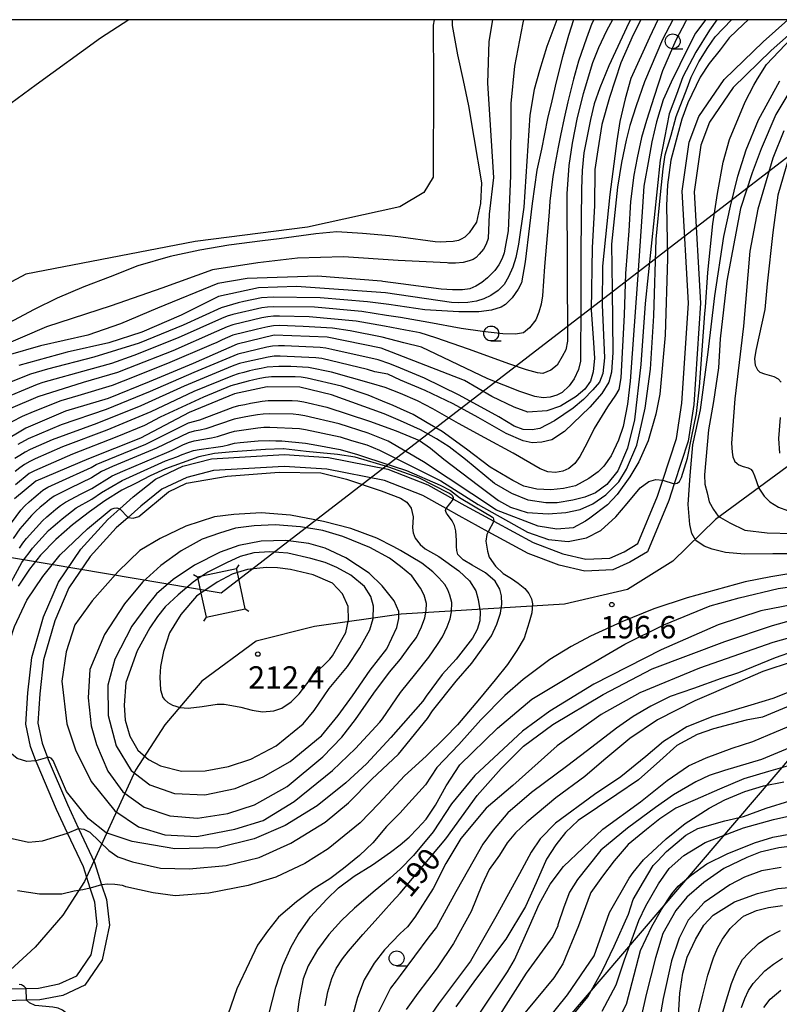
# Model space of a CAD drawing. Extents: x -16000 to -14000, y 91500 to 93000.
# Drawn here: x -15284 to -15156, y 92834 to 93000 of the extents above; entities that cross this region are included whole.
import ezdxf

# ---------------------------------------------------------------- set-up
doc = ezdxf.new("R2010")
doc.units = 0
for name, color, linetype in [('1104000', 7, 'Continuous'), ('2106000', 3, 'Continuous'), ('4235000', 7, 'Continuous'), ('4235990', 7, 'Continuous'), ('4265000', 1, 'Continuous'), ('6301000', 3, 'Continuous'), ('6331000', 2, 'Continuous'), ('7101000', 4, 'Continuous'), ('7101001', 8, 'Continuous'), ('7102000', 2, 'Continuous'), ('7102001', 8, 'Continuous'), ('7312000', 4, 'Continuous'), ('999', 7, 'Continuous')]:
    doc.layers.add(name, color=color, linetype=linetype)
doc.styles.add('Dm_Anotation', font='txt.shx', dxfattribs={"bigfont": 'PSCDM.shx'})

# ---------------------------------------------------------------- blocks, each defined once
blk = doc.blocks.new('633100')
at = {"layer": '6331000'}
blk.add_lwpolyline([(0, -0.5), (0.67, -0.5)], dxfattribs=at)
blk.add_circle((0, 0), 0.5, dxfattribs=at)
blk = doc.blocks.new('731200')
at = {"layer": '7312000'}
blk.add_circle((0, 0), 0.15, dxfattribs=at)

msp = doc.modelspace()

# ---------------------------------------------------------------- linework, layer by layer
at = {"layer": '1104000', "flags": 128}
msp.add_lwpolyline([(-15152.4, 92926.83), (-15167.18, 92916.01), (-15174.37, 92908.97), (-15181.99, 92904.19), (-15192.54, 92901.75), (-15220.02, 92900.06), (-15234.55, 92898), (-15244.35, 92895.53), (-15253.52, 92888.79), (-15259.72, 92881.48), (-15264.68, 92873.87), (-15273.2, 92855.12), (-15276.86, 92849.48), (-15281.51, 92844.12), (-15289.2, 92837.09), (-15307.11, 92829.62)], dxfattribs=at)
at = {"layer": '2106000', "flags": 128}
for points in [[(-15152, 93000), (-15157.81, 92994.81), (-15164.2, 92988.62), (-15168.21, 92982.78), (-15169.64, 92978.9), (-15170.75, 92971.09), (-15169.7, 92952.33), (-15170.83, 92935.3), (-15171.78, 92929.13), (-15174.11, 92921.99), (-15175.02, 92919.19), (-15178.63, 92910.55), (-15181.57, 92908.79), (-15184.45, 92907.5), (-15189.14, 92907.31), (-15193.44, 92908.32), (-15198.68, 92910.27), (-15205.37, 92913.92), (-15210.28, 92916.6), (-15212.47, 92917.82), (-15216.38, 92920.01), (-15222.83, 92922.54), (-15232.5, 92924.44), (-15239.65, 92924.92), (-15251.57, 92924.2), (-15256.03, 92923.06), (-15260.21, 92921.06), (-15263.74, 92918.25), (-15265.9, 92916.34), (-15267.9, 92914.57), (-15272.28, 92909.75), (-15275.83, 92904.48), (-15278.23, 92898.97), (-15280.13, 92892.39), (-15280.74, 92886.67), (-15281.09, 92881.75), (-15280.35, 92878.41), (-15279.46, 92875.98), (-15279.33, 92875.63), (-15276.08, 92868.05), (-15274.21, 92864.02), (-15271.55, 92858.31), (-15270.34, 92854.59), (-15269.53, 92852.09), (-15269.05, 92847.81), (-15270.24, 92841.99), (-15273.18, 92837.69), (-15276.85, 92835.99), (-15280.75, 92835.22), (-15282.99, 92835.17), (-15288.47, 92835.04)], [(-15173.73, 92929.59), (-15172.82, 92935.52), (-15171.71, 92952.34), (-15172.76, 92971.17), (-15171.59, 92979.39), (-15170, 92983.7), (-15165.73, 92989.92), (-15159.18, 92996.28), (-15155.01, 93000)], [(-15288.5, 92837.04), (-15283.02, 92837.17), (-15280.97, 92837.22), (-15277.47, 92837.91), (-15274.52, 92839.27), (-15272.12, 92842.78), (-15271.07, 92847.9), (-15271.5, 92851.67), (-15272.27, 92854.04), (-15273.42, 92857.58), (-15276.07, 92863.28), (-15277.91, 92867.24), (-15281.18, 92874.89), (-15281.38, 92875.42), (-15282.28, 92877.84), (-15283.11, 92881.6), (-15282.73, 92886.85), (-15282.09, 92892.78), (-15280.12, 92899.65), (-15277.59, 92905.45), (-15273.86, 92910.99), (-15269.31, 92915.99), (-15267.28, 92917.79), (-15265.03, 92919.78), (-15261.28, 92922.77), (-15256.72, 92924.94), (-15251.88, 92926.18), (-15239.64, 92926.93), (-15232.24, 92926.43), (-15222.27, 92924.47), (-15215.53, 92921.82), (-15211.2, 92919.41), (-15209.32, 92918.36), (-15204.42, 92915.69), (-15197.84, 92912.1), (-15192.86, 92910.24), (-15188.95, 92909.32), (-15184.91, 92909.48), (-15182.5, 92910.57), (-15180.22, 92911.93), (-15176.9, 92919.89), (-15176.01, 92922.61), (-15173.73, 92929.59)]]:
    msp.add_lwpolyline(points, dxfattribs=at)
at = {"layer": '4235000', "flags": 128}
msp.add_lwpolyline([(-15246.21, 92900.96), (-15247.52, 92907.05), (-15247.66, 92907.71), (-15253.49, 92906.46), (-15254.25, 92906.3), (-15254.18, 92905.99), (-15253.67, 92903.59), (-15252.79, 92899.54), (-15246.21, 92900.96)], close=True, dxfattribs=at)
at = {"layer": '4235990', "flags": 128}
for points in [[(-15247.66, 92907.71), (-15247.25, 92908.34)], [(-15254.25, 92906.3), (-15254.88, 92906.71)], [(-15246.21, 92900.96), (-15245.58, 92900.55)], [(-15252.79, 92899.54), (-15253.2, 92898.91)]]:
    msp.add_lwpolyline(points, dxfattribs=at)
at = {"layer": '4265000', "flags": 128}
for points in [[(-14983.8, 93000), (-15119.03, 92917.58), (-15405.8, 92582.13), (-15514.2, 92161.32), (-15571.26, 91946.36), (-15755.18, 91771.99), (-15974.59, 91565.15), (-16000, 91544.66)], [(-15639.51, 93000), (-15635.07, 92968.56), (-15250.23, 92903.63), (-15125.14, 93000)]]:
    msp.add_lwpolyline(points, dxfattribs=at)
at = {"layer": '6301000', "flags": 128}
msp.add_lwpolyline([(-15214.46, 93000), (-15214.64, 92999.09), (-15214.59, 92989.76), (-15214.62, 92973.53), (-15216.22, 92970.94), (-15220.22, 92968.53), (-15235.77, 92965.13), (-15254.64, 92962.7), (-15283.1, 92957.24), (-15295.65, 92950.54), (-15313.79, 92937.18), (-15314.03, 92937.1), (-15325.04, 92933.47), (-15325.42, 92933.48), (-15332.01, 92933.67), (-15334.98, 92933.75), (-15339.08, 92934.99), (-15357.54, 92940.58)], dxfattribs=at)
at = {"layer": '7101000', "flags": 128}
for points in [[(-15179.7, 93000), (-15181.02, 92997.44), (-15183.07, 92992.75), (-15185.01, 92986.93), (-15186.29, 92982.4), (-15186.97, 92978.14), (-15187.43, 92974.81), (-15187.51, 92968.7), (-15187.91, 92961.69), (-15188.1, 92951.15), (-15187.74, 92946.54), (-15187.53, 92943.1), (-15187.72, 92940.83), (-15188.19, 92939.26), (-15189.15, 92937.89), (-15190.57, 92936.66), (-15193.23, 92935.04), (-15195.54, 92934.27), (-15198.71, 92934.05), (-15201.04, 92934.87), (-15204.75, 92936.65), (-15209.38, 92939.35), (-15223.34, 92944.78), (-15232.44, 92946.65), (-15241.34, 92946.97), (-15247.58, 92945.47), (-15254.95, 92942.21), (-15262.35, 92939.15), (-15269.27, 92936.33), (-15276.41, 92934.18), (-15283.11, 92931.36), (-15287.14, 92928.95)], [(-15166.95, 93000), (-15168.21, 92998.26), (-15170.49, 92994.53), (-15172.64, 92990.42), (-15173.73, 92987.44), (-15174.97, 92984.18), (-15175.77, 92980.15), (-15176.5, 92976.4), (-15179.01, 92952.32), (-15179.74, 92942.06), (-15180.81, 92932.73), (-15181.94, 92928), (-15183.59, 92924.19), (-15185.43, 92921.85), (-15187.36, 92920.46), (-15189.13, 92919.74), (-15191.14, 92919.25), (-15193.79, 92918.79), (-15195.7, 92918.79), (-15198.67, 92919.22), (-15201.38, 92920.33), (-15204.34, 92922.02), (-15209.21, 92926.06), (-15211.95, 92928.22), (-15214.04, 92929.56), (-15216.75, 92931.04), (-15220.1, 92932.58), (-15222.88, 92933.76), (-15231.74, 92936.93), (-15237.04, 92938.22), (-15242.52, 92938.28), (-15248.02, 92937.1), (-15255.66, 92933.99), (-15263.84, 92929.65), (-15272.55, 92926.2), (-15281.43, 92922.4), (-15285.01, 92919.44)], [(-15193.86, 93000), (-15195.53, 92995.5), (-15196.77, 92991.44), (-15197.65, 92988.27), (-15198.37, 92983.95), (-15199.4, 92968.48), (-15200.31, 92962.28), (-15200.73, 92960.03), (-15201.22, 92958.4), (-15201.94, 92956.75), (-15202.71, 92955.51), (-15203.71, 92954.46), (-15204.95, 92953.63), (-15206.13, 92953.05), (-15207.32, 92952.66), (-15208.81, 92952.44), (-15210.33, 92952.39), (-15211.54, 92952.44), (-15222.63, 92954.09), (-15237.6, 92955.15), (-15244, 92954.91), (-15250.72, 92953.45), (-15257, 92950.32), (-15263.61, 92947.47), (-15269.11, 92945.7), (-15276.13, 92944.09), (-15284.26, 92941.89)], [(-15146.64, 93000), (-15147.15, 92999.22), (-15150.21, 92994.49), (-15154.66, 92988), (-15157.04, 92984.05), (-15159.49, 92978.28), (-15161.03, 92974.25), (-15162.95, 92968.24), (-15165.3, 92956.11), (-15166.42, 92946.36), (-15166.68, 92941.48), (-15167.52, 92935.8), (-15168.34, 92931.04), (-15169, 92923.48), (-15168.95, 92921.92), (-15168.6, 92920.47), (-15168.22, 92918.96), (-15167.52, 92917.64), (-15166.72, 92916.53), (-15164.79, 92915.43), (-15162.24, 92914.19), (-15158.5, 92913.72), (-15149.86, 92913.54), (-15149.39, 92913.5)], [(-15211.2, 92919.41), (-15211.23, 92919.63), (-15211.33, 92919.88), (-15211.51, 92920.09), (-15211.97, 92920.4), (-15217.06, 92922.97), (-15222.08, 92924.8), (-15227.74, 92926.45), (-15230.72, 92926.89), (-15235.97, 92927.41), (-15239.77, 92927.89), (-15239.81, 92927.89), (-15242.8, 92927.77), (-15248.3, 92927.37), (-15251.36, 92927.09), (-15254.01, 92926.53), (-15259.61, 92924.52), (-15262.18, 92923.35), (-15264.55, 92922.11), (-15266.97, 92920.9), (-15269.82, 92919.14), (-15272.4, 92917.27), (-15275.26, 92915.06), (-15278.04, 92912.64), (-15280.63, 92909.98), (-15282.49, 92907.64), (-15284.36, 92904.75)], [(-15274.21, 92864.02), (-15273.31, 92863.95), (-15272.35, 92863.42), (-15269.14, 92860.32), (-15267.62, 92859.28), (-15265.18, 92858.46), (-15260.46, 92857.37), (-15255.62, 92857.27), (-15249.4, 92857.84), (-15243.87, 92859.16), (-15238.54, 92861.55), (-15232.75, 92865.13), (-15228.88, 92868.36), (-15224.94, 92872.36), (-15220.48, 92876.52), (-15215.59, 92882.53), (-15214.72, 92883.8), (-15210.78, 92888.79), (-15208.12, 92891.81), (-15204.85, 92896.45), (-15203.9, 92898.39), (-15203.31, 92900.22), (-15203.08, 92901.73), (-15203.13, 92903.15), (-15203.44, 92904.3), (-15204.22, 92905.62), (-15205.81, 92907.04), (-15208.08, 92908.29), (-15209.59, 92909.21), (-15210.47, 92910.12), (-15210.67, 92910.75), (-15210.71, 92911.43), (-15210.69, 92912.48), (-15210.8, 92914.07), (-15211.03, 92915), (-15211.46, 92915.74), (-15212.21, 92916.81), (-15212.39, 92917.07), (-15212.51, 92917.31), (-15212.55, 92917.49), (-15212.52, 92917.66), (-15212.47, 92917.82)], [(-15244.78, 92910.38), (-15247.06, 92909.74), (-15249.36, 92908.68), (-15252.5, 92907.15), (-15253.49, 92906.46), (-15253.51, 92906.45)], [(-15236.47, 92881.61), (-15234.6, 92883.89), (-15232.13, 92887.6), (-15229.03, 92891.28), (-15226.96, 92894.43), (-15225.28, 92897.45), (-15224.69, 92899.35), (-15224.65, 92901.4), (-15225.1, 92903.02), (-15226.14, 92904.74), (-15228.45, 92906.65), (-15230.8, 92907.93), (-15232.79, 92908.73), (-15235.21, 92909.43), (-15239.05, 92910.35), (-15242.07, 92910.53), (-15244.78, 92910.38)], [(-15254.18, 92905.99), (-15254.94, 92905.47), (-15257.46, 92903.34), (-15259.68, 92901.28), (-15260.96, 92899.69), (-15262.27, 92897.79), (-15264.38, 92893.92), (-15266.3, 92888.6), (-15266.55, 92884.75), (-15266.4, 92882.25), (-15265.58, 92879.57), (-15264.28, 92877.21), (-15262.46, 92875.62), (-15260.43, 92874.6), (-15256.94, 92873.7), (-15252.93, 92873.73), (-15249.03, 92874.47), (-15245.26, 92875.67), (-15240.99, 92877.95), (-15236.47, 92881.61)], [(-15232.78, 92834.23), (-15232.32, 92836.61), (-15231.65, 92838.84), (-15230.93, 92840.53), (-15229.86, 92842.11), (-15228.83, 92843.44), (-15226.46, 92846.24), (-15224.36, 92848.54), (-15221.55, 92851.66), (-15220.16, 92853.15), (-15212.52, 92862.29), (-15207.22, 92869.61), (-15203.19, 92874.14), (-15199.46, 92877.9), (-15194.52, 92881.5), (-15186.07, 92886.57), (-15177.83, 92890.86), (-15165.62, 92895.48), (-15157.61, 92898.16), (-15154.18, 92899.14)], [(-15150.82, 92886.27), (-15159.27, 92882.77), (-15162.02, 92882.24), (-15167.52, 92880.82), (-15170.27, 92879.84), (-15173.68, 92877.98), (-15176.52, 92875.41), (-15180.12, 92872.21), (-15183.76, 92869.77), (-15190.24, 92865.37), (-15192.36, 92863.38), (-15194, 92861.3), (-15195.56, 92858.86), (-15197.34, 92854.91), (-15199.11, 92850.92), (-15202.39, 92845.42), (-15207.5, 92838.66), (-15210.83, 92834.09)], [(-15192.58, 92830.98), (-15188.66, 92835.74), (-15186.17, 92840.19), (-15184.19, 92844.24), (-15181.81, 92849.62), (-15181, 92852.08), (-15179.27, 92855.09), (-15177.63, 92857.83), (-15176.95, 92858.55), (-15175.39, 92860.2), (-15172.19, 92862.94), (-15170.12, 92864.04), (-15165.61, 92865.34), (-15162.47, 92866.04), (-15158.68, 92867.44), (-15154.68, 92868.69)], [(-15285.87, 92862.47), (-15282.61, 92861.73), (-15280.29, 92861.99), (-15276.07, 92863.28)], [(-15173.41, 92832.53), (-15173.18, 92836.36), (-15172.66, 92839.75), (-15171.94, 92842.43), (-15170.54, 92845.38), (-15169.15, 92847.81), (-15167.55, 92849.47), (-15164.01, 92851.69), (-15160.13, 92853.09), (-15156.69, 92853.95), (-15153.55, 92854.21)]]:
    msp.add_lwpolyline(points, dxfattribs=at)
at = {"layer": '7101001', "flags": 128}
for points in [[(-15212.47, 92917.82), (-15211.2, 92919.41)], [(-15253.51, 92906.45), (-15254.18, 92905.99)], [(-15276.07, 92863.28), (-15274.21, 92864.02)]]:
    msp.add_lwpolyline(points, dxfattribs=at)
at = {"layer": '7102000', "flags": 128}
for points in [[(-15265.79, 93000), (-15270.54, 92996.9), (-15281.33, 92989.07), (-15288.84, 92983.54), (-15293.43, 92979.99), (-15300.76, 92974.73), (-15308.5, 92969.19), (-15314.32, 92965.21), (-15320.05, 92961.58), (-15325.67, 92959.5), (-15330.39, 92959.02), (-15335.48, 92959.07), (-15338.04, 92959.06), (-15348.33, 92960.06), (-15354.11, 92960.7)], [(-15204.67, 93000), (-15205.29, 92996.33), (-15205.51, 92989.33), (-15204.51, 92973.49), (-15205.21, 92967.33), (-15205.41, 92963.24), (-15205.72, 92962.24), (-15206.18, 92961.41), (-15206.88, 92960.57), (-15207.41, 92960.02), (-15207.89, 92959.7), (-15208.59, 92959.45), (-15209.6, 92959.19), (-15210.85, 92959.08), (-15212.03, 92959.1), (-15212.28, 92959.13), (-15220.51, 92959.51), (-15229.72, 92960.11), (-15237.42, 92959.94), (-15244.12, 92959.12), (-15251.71, 92957.94), (-15260.24, 92954.89), (-15268.74, 92951.9), (-15279.63, 92948.35), (-15291.35, 92943.32)], [(-15187.64, 93000), (-15187.94, 92999.35), (-15188.85, 92996.92), (-15190.22, 92993.02), (-15191.03, 92990), (-15192, 92986.2), (-15192.62, 92983.47), (-15193.23, 92980.54), (-15193.63, 92978.59), (-15194.12, 92975.88), (-15194.49, 92973.66), (-15195.01, 92969.49), (-15195.14, 92967.62), (-15195.9, 92958.49), (-15196.24, 92953.59), (-15196.47, 92952.19), (-15196.89, 92950.83), (-15197.38, 92949.57), (-15198.43, 92948.2), (-15199.46, 92947.38), (-15200.81, 92947.12), (-15202.92, 92947.2), (-15206.36, 92947.59), (-15209.94, 92948.09), (-15215.38, 92949.08), (-15220.09, 92949.96), (-15222.45, 92950.3), (-15226.61, 92950.96), (-15234.58, 92951.66), (-15241.45, 92951.76), (-15242.45, 92951.68), (-15243.44, 92951.55), (-15248.31, 92950.44), (-15249.27, 92950.14), (-15250.2, 92949.79), (-15257.5, 92946.51), (-15264.93, 92943.55), (-15268.69, 92942.21), (-15272.55, 92941.16), (-15280.25, 92938.99), (-15281.2, 92938.69), (-15287.66, 92935.99)], [(-15191.04, 93000), (-15191.88, 92997.35), (-15192.88, 92993.74), (-15193.96, 92989.53), (-15194.69, 92986.37), (-15195.4, 92983.41), (-15196.42, 92978.26), (-15197.21, 92974.71), (-15197.98, 92969.09), (-15198.46, 92965.35), (-15199.18, 92959.31), (-15199.77, 92955.78), (-15200.33, 92954.69), (-15201.34, 92953.26), (-15202.47, 92952.11), (-15203.22, 92951.7), (-15204.8, 92951.16), (-15206.94, 92950.88), (-15210.31, 92950.88), (-15216.04, 92951.21), (-15222.07, 92952.13), (-15225.67, 92952.6), (-15233.64, 92953.23), (-15241.5, 92953.38), (-15243.49, 92953.24), (-15246.43, 92952.65), (-15247.4, 92952.41), (-15248.37, 92952.15), (-15249.32, 92951.86), (-15250.27, 92951.54), (-15256.65, 92948.67), (-15264.04, 92945.6), (-15271.68, 92943.25), (-15279.42, 92941.23), (-15282.3, 92940.4), (-15286.96, 92938.58)], [(-15199.43, 93000), (-15199.56, 92999.49), (-15200.95, 92992.21), (-15201.58, 92985.9), (-15201.63, 92973.74), (-15202.05, 92964.5), (-15202.5, 92961.79), (-15202.72, 92960.83), (-15203.05, 92959.86), (-15203.57, 92958.82), (-15204.28, 92957.86), (-15205.47, 92956.62), (-15206.47, 92955.82), (-15207.46, 92955.18), (-15208.48, 92954.78), (-15209.69, 92954.58), (-15211.38, 92954.61), (-15213.28, 92954.68), (-15220.08, 92955.59), (-15223.1, 92956), (-15223.29, 92956.04), (-15234.04, 92956.91), (-15245.9, 92956.49), (-15250.83, 92955.64), (-15260.93, 92951.53), (-15267.16, 92948.9), (-15272.64, 92946.98), (-15280.63, 92945.18), (-15286.04, 92943.61)], [(-15211.42, 93000), (-15211.42, 92999.04), (-15210.55, 92994.11), (-15209.59, 92989.76), (-15208.67, 92985.54), (-15207.77, 92980.19), (-15206.5, 92972.57), (-15206.67, 92969.1), (-15207.32, 92965.96), (-15208.58, 92964.15), (-15209.32, 92963.47), (-15209.93, 92963.08), (-15210.39, 92962.86), (-15211.26, 92962.74), (-15212.43, 92962.64), (-15213.45, 92962.6), (-15214.28, 92962.64), (-15220.08, 92963.47), (-15221.94, 92963.66), (-15226.5, 92964.05), (-15230.8, 92964.32), (-15234.37, 92963.98), (-15240.49, 92963.17), (-15243.33, 92962.84), (-15248.95, 92962.09), (-15253.86, 92961.27), (-15258.83, 92960.2), (-15264.25, 92958.6), (-15268.89, 92956.8), (-15273.32, 92955.07), (-15277.82, 92953.21), (-15281.71, 92951.31), (-15286.01, 92948.99)], [(-15184.51, 93000), (-15185.52, 92998.11), (-15186.82, 92995.25), (-15187.83, 92992.73), (-15189.4, 92987.53), (-15190.43, 92983.54), (-15191.25, 92979.27), (-15191.81, 92975.51), (-15192.15, 92970.75), (-15192.03, 92945.95), (-15192.34, 92944.51), (-15192.95, 92943.37), (-15193.8, 92941.92), (-15194.88, 92941.07), (-15196.17, 92940.55), (-15197.08, 92940.66), (-15198.96, 92941.17), (-15201.72, 92942.1), (-15208.71, 92944.6), (-15214.2, 92946.51), (-15216.8, 92947.35), (-15219.29, 92947.82), (-15222.82, 92948.48), (-15227.59, 92949.33), (-15235.44, 92950.06), (-15240.44, 92950.19), (-15241.44, 92950.14), (-15242.43, 92950.03), (-15243.42, 92949.86), (-15248.28, 92948.72), (-15249.23, 92948.39), (-15250.15, 92948), (-15251.05, 92947.58), (-15258.37, 92944.34), (-15265.82, 92941.44), (-15267.69, 92940.72), (-15273.43, 92939), (-15281.06, 92936.61), (-15285.66, 92934.66)], [(-15181.48, 93000), (-15181.74, 92999.48), (-15185.11, 92992.24), (-15186.6, 92988.56), (-15187.57, 92985.86), (-15188.19, 92983.21), (-15189.29, 92977.62), (-15189.59, 92974.65), (-15189.68, 92971.55), (-15189.83, 92961.11), (-15189.83, 92952.45), (-15189.88, 92942.61), (-15190.22, 92941.18), (-15190.93, 92939.62), (-15191.76, 92938.47), (-15192.92, 92937.31), (-15193.82, 92936.86), (-15194.98, 92936.53), (-15196.15, 92936.41), (-15197.53, 92936.65), (-15200.08, 92937.51), (-15205.44, 92939.62), (-15216.61, 92944.96), (-15219.54, 92945.69), (-15223.2, 92946.65), (-15228.6, 92947.7), (-15231.57, 92948.16), (-15236.45, 92948.45), (-15240.45, 92948.57), (-15241.45, 92948.52), (-15242.44, 92948.37), (-15243.42, 92948.17), (-15244.39, 92947.95), (-15248.27, 92946.98), (-15249.19, 92946.59), (-15250.1, 92946.17), (-15251.01, 92945.76), (-15251.93, 92945.36), (-15259.28, 92942.19), (-15266.71, 92939.24), (-15268.57, 92938.52), (-15274.32, 92936.78), (-15277.19, 92935.92), (-15281.84, 92934.1), (-15283.69, 92933.32), (-15285.46, 92932.4)], [(-15161.68, 93000), (-15162.48, 92999.26), (-15164.86, 92996.94), (-15166.41, 92994.91), (-15168.23, 92992.65), (-15169.74, 92990.33), (-15171.8, 92986.03), (-15172.81, 92983.29), (-15173.56, 92980.58), (-15174.69, 92976.37), (-15175.26, 92972.24), (-15175.41, 92968.78), (-15175.23, 92959.84), (-15175.65, 92946.96), (-15176.52, 92937.06), (-15177.18, 92933.69), (-15178.5, 92929.18), (-15180.06, 92925.7), (-15181.58, 92923.15), (-15183.72, 92920.21), (-15185.34, 92918.45), (-15188.28, 92916.2), (-15189.04, 92915.72), (-15191.09, 92914.6), (-15193.83, 92914.37), (-15196.96, 92914.87), (-15203.97, 92917.53), (-15216.26, 92925.7), (-15222.18, 92929.13), (-15225.55, 92930.52), (-15230.4, 92932.08), (-15236.19, 92933.42), (-15237.18, 92933.59), (-15238.17, 92933.68), (-15242.17, 92933.76), (-15243.17, 92933.71), (-15244.16, 92933.58), (-15245.15, 92933.41), (-15246.13, 92933.22), (-15248.09, 92932.85), (-15252.82, 92931.22), (-15253.8, 92931.02), (-15254.78, 92930.86), (-15255.73, 92930.55), (-15261.15, 92927.97), (-15268.52, 92924.88), (-15270.34, 92924.05), (-15272.03, 92922.98), (-15275.64, 92921.26), (-15278.32, 92919.92), (-15279.12, 92919.32), (-15279.88, 92918.67), (-15280.65, 92918.03), (-15281.4, 92917.37), (-15282.13, 92916.68), (-15284.07, 92914.39), (-15285.23, 92912.77)], [(-15174.34, 93000), (-15176.06, 92996.65), (-15179.12, 92989.55), (-15180.53, 92985.51), (-15181.56, 92982.23), (-15182.17, 92979.77), (-15182.96, 92975.98), (-15183.63, 92971.83), (-15184.63, 92962.24), (-15184.57, 92954.63), (-15184.43, 92944.06), (-15184.66, 92940.73), (-15185.13, 92939.08), (-15186.26, 92937.19), (-15188.3, 92934.89), (-15192.58, 92930.75), (-15194.68, 92929.36), (-15196.36, 92929.01), (-15197.99, 92928.86), (-15199.5, 92929.18), (-15202.38, 92930.43), (-15207.04, 92933.14), (-15211.24, 92935.41), (-15215.98, 92937.65), (-15220.1, 92939.43), (-15222.23, 92940.4), (-15224.43, 92940.83), (-15225.65, 92941.22), (-15233.36, 92943.03), (-15234.35, 92943.17), (-15240.34, 92943.46), (-15241.34, 92943.42), (-15242.33, 92943.29), (-15246.24, 92942.44), (-15247.2, 92942.18), (-15248.15, 92941.86), (-15249.08, 92941.5), (-15256.46, 92938.41), (-15263.73, 92935.07), (-15271.17, 92932.14), (-15278.68, 92929.38), (-15282.33, 92927.75), (-15283.21, 92927.28), (-15284.07, 92926.77), (-15284.91, 92926.22)], [(-15172.06, 93000), (-15172.23, 92999.64), (-15173.83, 92996.57), (-15176.09, 92991.39), (-15177.46, 92987.08), (-15178.75, 92983.07), (-15179.61, 92980.2), (-15180.37, 92976.76), (-15180.9, 92973.86), (-15181.44, 92969.45), (-15181.73, 92964.5), (-15182.3, 92957.31), (-15182.52, 92950.4), (-15183.1, 92939.77), (-15183.45, 92937.83), (-15183.99, 92936.86), (-15185.35, 92934.93), (-15187.55, 92931.29), (-15188.73, 92928.86), (-15189.99, 92926.6), (-15190.81, 92925.38), (-15191.85, 92924.56), (-15192.82, 92924.09), (-15194.04, 92923.91), (-15195.36, 92923.98), (-15196.62, 92924.52), (-15201.19, 92927.14), (-15205.95, 92929.69), (-15210.36, 92932.12), (-15214.69, 92934.57), (-15217.25, 92935.92), (-15220.1, 92937.17), (-15222.67, 92938.16), (-15225, 92938.86), (-15231.7, 92940.77), (-15235.56, 92941.52), (-15236.56, 92941.61), (-15237.55, 92941.67), (-15238.55, 92941.7), (-15239.55, 92941.72), (-15240.55, 92941.72), (-15242.55, 92941.57), (-15243.53, 92941.39), (-15244.51, 92941.18), (-15245.48, 92940.96), (-15246.45, 92940.72), (-15247.42, 92940.46), (-15248.37, 92940.14), (-15254.85, 92937.49), (-15262.08, 92934.1), (-15269.45, 92930.98), (-15276.94, 92928.19), (-15281.52, 92926.18), (-15282.42, 92925.74), (-15283.29, 92925.24), (-15284.1, 92924.66), (-15284.88, 92924.03)], [(-15168.87, 93000), (-15169.3, 92999.38), (-15170.52, 92997.72), (-15171.72, 92995.45), (-15174.62, 92989.52), (-15175.96, 92986.51), (-15177.11, 92982.82), (-15177.9, 92979.45), (-15178.39, 92976.59), (-15179.21, 92971.99), (-15179.46, 92968.54), (-15180.19, 92957.86), (-15181.51, 92939.21), (-15181.96, 92935.36), (-15182.71, 92931.64), (-15183.47, 92929.31), (-15184.72, 92926.71), (-15185.94, 92924.96), (-15186.92, 92923.98), (-15188.44, 92922.85), (-15190.68, 92921.62), (-15192.71, 92921.18), (-15194.85, 92920.96), (-15197.19, 92921.06), (-15199.39, 92921.58), (-15201.22, 92922.52), (-15205.06, 92924.76), (-15209.01, 92927.81), (-15213.11, 92930.77), (-15215.62, 92932.26), (-15218, 92933.61), (-15220.1, 92934.6), (-15221.35, 92935.12), (-15223.12, 92935.86), (-15225.56, 92936.89), (-15230.03, 92938.41), (-15235.81, 92939.76), (-15236.8, 92939.9), (-15237.8, 92939.96), (-15241.8, 92939.96), (-15242.79, 92939.86), (-15243.78, 92939.67), (-15244.75, 92939.46), (-15245.73, 92939.24), (-15248.62, 92938.44), (-15253.25, 92936.56), (-15260.49, 92933.17), (-15263.16, 92931.8), (-15267.77, 92929.86), (-15275.23, 92926.99), (-15281.64, 92924.19), (-15282.51, 92923.69), (-15284.84, 92921.8)], [(-15176.89, 93000), (-15178.26, 92996.99), (-15181.38, 92990.13), (-15182.36, 92986.68), (-15183.28, 92982.86), (-15183.75, 92979.65), (-15184.93, 92970.6), (-15186.15, 92958.55), (-15186.25, 92952.05), (-15185.81, 92943.14), (-15186.09, 92940.55), (-15186.69, 92939.07), (-15187.79, 92937.77), (-15189.37, 92936.18), (-15191.12, 92934.71), (-15194.25, 92932.55), (-15196.69, 92931.3), (-15198.01, 92931.05), (-15199.51, 92931.12), (-15201.03, 92931.69), (-15203.6, 92933.24), (-15210.28, 92936.86), (-15216.08, 92939.74), (-15220.09, 92941.45), (-15221.89, 92942.15), (-15223.86, 92942.8), (-15231.66, 92944.58), (-15232.64, 92944.78), (-15233.63, 92944.91), (-15239.62, 92945.18), (-15240.62, 92945.2), (-15241.62, 92945.13), (-15242.6, 92944.95), (-15247.46, 92943.78), (-15254.83, 92940.67), (-15262.19, 92937.52), (-15269.58, 92934.47), (-15277.16, 92931.9), (-15282.67, 92929.55), (-15284.42, 92928.57)], [(-15248.23, 92934.89), (-15247.26, 92935.14), (-15246.28, 92935.33), (-15245.3, 92935.53), (-15244.32, 92935.72), (-15243.34, 92935.9), (-15242.34, 92936.01), (-15240.34, 92936), (-15239.34, 92935.98), (-15238.34, 92935.97), (-15237.35, 92935.92), (-15236.36, 92935.75), (-15232.52, 92934.87), (-15225.32, 92932.54), (-15220.85, 92930.88), (-15216.94, 92929.26), (-15215.09, 92927.95), (-15212.84, 92926.13), (-15207.03, 92921.68), (-15203.65, 92919.19), (-15201.63, 92918.08), (-15198.82, 92917.17), (-15195.31, 92916.92), (-15192.33, 92917.14), (-15189.91, 92917.66), (-15187.79, 92918.6), (-15185.62, 92920.12), (-15183.43, 92922.34), (-15182.12, 92924.44), (-15180.41, 92928.5), (-15179.01, 92934.69), (-15178.08, 92941.28), (-15177.52, 92950.22), (-15177.14, 92963.08), (-15176.44, 92970.6), (-15175.95, 92974.92), (-15175.62, 92977.31), (-15174.62, 92980.57), (-15173.79, 92983.73), (-15171.95, 92988.47), (-15171.28, 92990.32), (-15169.97, 92992.93), (-15168.44, 92995.34), (-15167.23, 92997.12), (-15164.51, 93000)], [(-15174.11, 92921.99), (-15173.61, 92922.11), (-15173.22, 92922.36), (-15172.88, 92923.02), (-15171.9, 92926.3), (-15171.2, 92929.72), (-15170.38, 92933.81), (-15169.88, 92938.26), (-15168.99, 92950.63), (-15168.88, 92951.68), (-15168.47, 92957.49), (-15167.65, 92965.68), (-15166.83, 92970.78), (-15165.89, 92976.04), (-15164.85, 92979.87), (-15162.19, 92986.18), (-15160.72, 92989), (-15160.12, 92990.07), (-15158.63, 92992.46), (-15154.4, 92996.89), (-15151, 93000)], [(-15147.84, 92910.24), (-15157.52, 92910.24), (-15162.31, 92910.14), (-15165.51, 92910.45), (-15167.75, 92910.99), (-15169.11, 92911.5), (-15170.5, 92912.45), (-15171.18, 92913.64), (-15171.49, 92915.17), (-15171.76, 92918.53), (-15171.45, 92923.37), (-15171.01, 92928.56), (-15169.69, 92934.42), (-15168.42, 92944.12), (-15167.31, 92953.6), (-15165.76, 92963.54), (-15164.65, 92968.66), (-15163.44, 92973.69), (-15162.03, 92978.14), (-15159.95, 92983.17), (-15156.36, 92989.72)], [(-15155.7, 92981.29), (-15157.54, 92976.7), (-15160.09, 92968.15), (-15161.4, 92961.11), (-15162.49, 92948.48), (-15163.94, 92936.29), (-15164.5, 92928.8), (-15164.4, 92927.33), (-15164.28, 92926.52), (-15164.01, 92925.85), (-15163.97, 92925.79), (-15163.54, 92925.37), (-15163.25, 92925.17), (-15162.53, 92924.92), (-15161.68, 92924.67), (-15161.22, 92924.42), (-15161.17, 92924.39), (-15160.91, 92923.98), (-15160.61, 92923.33), (-15159.91, 92921.23), (-15159.01, 92919.92), (-15158.03, 92918.94), (-15156.61, 92918.06), (-15155.07, 92917.48)], [(-15154.93, 92976.65), (-15156.72, 92970.49), (-15157.55, 92964.2), (-15158.49, 92955.6), (-15158.91, 92951.26), (-15160.41, 92944.42), (-15160.6, 92943.01), (-15160.52, 92941.94), (-15160.11, 92941.16), (-15159.71, 92940.77), (-15158.93, 92940.47), (-15157.39, 92940.02), (-15156.67, 92939.63), (-15156.16, 92939.06)], [(-15286.88, 92913.51), (-15283.93, 92917.54), (-15283.25, 92918.27), (-15282.52, 92918.95), (-15281.76, 92919.61), (-15281, 92920.25), (-15280.23, 92920.89), (-15279.38, 92921.41), (-15277.56, 92922.24), (-15272.1, 92924.72), (-15271.24, 92925.23), (-15270.32, 92925.62), (-15262.92, 92928.65), (-15255.76, 92932.21), (-15253.84, 92932.76), (-15248.23, 92934.89)], [(-15156.33, 92933.14), (-15156.57, 92929.62), (-15156.43, 92927.12)], [(-15284.16, 92911.18), (-15283.59, 92912), (-15282.99, 92912.8), (-15280.31, 92915.77), (-15279.56, 92916.42), (-15278.8, 92917.07), (-15278.03, 92917.72), (-15277.26, 92918.35), (-15276.44, 92918.92), (-15273.77, 92920.3), (-15272, 92921.22), (-15268.59, 92923.31), (-15266.77, 92924.12), (-15259.41, 92927.26), (-15258.5, 92927.66), (-15257.59, 92928.09), (-15256.69, 92928.52), (-15255.77, 92928.9), (-15254.81, 92929.2), (-15251.86, 92929.69), (-15250.88, 92929.92), (-15248.98, 92930.55), (-15248.02, 92930.81), (-15244.07, 92931.42), (-15243.07, 92931.49), (-15242.07, 92931.5), (-15237.08, 92931.27), (-15236.09, 92931.12), (-15230.28, 92929.88), (-15228.37, 92929.29), (-15225.78, 92928.51), (-15223.63, 92927.66), (-15213.35, 92922.46), (-15207.04, 92918.49), (-15198.8, 92913.86), (-15195.27, 92912.64), (-15191.95, 92912.28), (-15188.87, 92912.91), (-15186.45, 92914.14), (-15183.92, 92916.41), (-15182.02, 92918.67), (-15179.83, 92921.32), (-15178.37, 92922.37), (-15177.21, 92922.71), (-15176.01, 92922.61)], [(-15286.61, 92903.51), (-15283.73, 92908.77), (-15283.16, 92909.59), (-15282.55, 92910.38), (-15281.95, 92911.18), (-15279.25, 92914.13), (-15278.5, 92914.79), (-15277.74, 92915.44), (-15276.98, 92916.09), (-15276.2, 92916.72), (-15275.42, 92917.34), (-15274.6, 92917.92), (-15272, 92919.41), (-15270.34, 92920.53), (-15266.89, 92922.54), (-15265.07, 92923.36), (-15259.6, 92925.83), (-15257.72, 92926.52), (-15256.8, 92926.9), (-15255.87, 92927.27), (-15254.91, 92927.56), (-15253.93, 92927.76), (-15249.97, 92928.32), (-15249, 92928.56), (-15248.03, 92928.79), (-15247.04, 92928.93), (-15244.06, 92929.23), (-15242.06, 92929.25), (-15241.06, 92929.23), (-15240.06, 92929.21), (-15236.08, 92928.84), (-15234.16, 92928.5), (-15230.24, 92927.73), (-15227.36, 92926.89), (-15226.01, 92926.49), (-15223.45, 92925.6), (-15219.11, 92924.24), (-15213.45, 92921.73), (-15211.73, 92920.88), (-15210.18, 92919.68), (-15205.78, 92917.05), (-15205.1, 92916.68), (-15204.67, 92916.39), (-15204.57, 92916.24), (-15204.47, 92916.02), (-15204.42, 92915.68)], [(-15265.9, 92916.34), (-15265.07, 92916.19), (-15264.08, 92916.49), (-15259.12, 92920.61), (-15256.09, 92922.08), (-15249.27, 92923.27), (-15240.52, 92923.92), (-15233.5, 92923.85), (-15229.21, 92922.74), (-15223.35, 92920.78), (-15220.11, 92919.56), (-15219.05, 92918.92), (-15218.35, 92917.87), (-15218, 92916.43), (-15218.11, 92914.58), (-15217.97, 92913.73), (-15217.67, 92912.84), (-15216.79, 92911.76), (-15215.96, 92911.07), (-15213.65, 92909.76), (-15210.29, 92907.33), (-15208.51, 92905.69), (-15207.46, 92903.97), (-15207.06, 92902.53), (-15206.75, 92900.46), (-15206.81, 92898.93), (-15207.26, 92897.49), (-15208.04, 92896.02), (-15210.78, 92892.48), (-15213.14, 92889.95), (-15215.78, 92886.3), (-15216.39, 92885.47), (-15221.73, 92879.36), (-15225.84, 92874.92), (-15229.28, 92871.71), (-15234.12, 92867.83), (-15239.49, 92864.52), (-15244.69, 92862.28), (-15250.82, 92860.8), (-15258.04, 92860.64), (-15265.22, 92861.84), (-15269.6, 92863.33), (-15272.54, 92865.66), (-15276.25, 92870.27), (-15278.5, 92875.49), (-15278.85, 92875.84), (-15279.11, 92875.95), (-15279.46, 92875.98)], [(-15281.38, 92875.42), (-15282.9, 92875.28), (-15284.56, 92875.81), (-15286.72, 92877.62), (-15287.69, 92880.9), (-15287.93, 92884.24), (-15286.67, 92892.82), (-15286.58, 92893.16), (-15285, 92897.98), (-15282.94, 92902.44), (-15280.25, 92906.4), (-15277.34, 92910.03), (-15272.72, 92914.39), (-15268.75, 92917.71), (-15268.22, 92917.9), (-15267.79, 92917.94), (-15267.28, 92917.79)], [(-15223.57, 92881.9), (-15223.12, 92882.48), (-15220.13, 92886.89), (-15217.56, 92890.07), (-15215.38, 92892.85), (-15213.9, 92894.96), (-15213.07, 92896.24), (-15212.27, 92897.92), (-15211.77, 92899.26), (-15211.53, 92900.44), (-15211.48, 92902.06), (-15211.81, 92903.24), (-15212.15, 92904.17), (-15212.67, 92905.05), (-15213.67, 92906.2), (-15214.66, 92907.16), (-15216.52, 92908.64), (-15220.12, 92910.77), (-15221.25, 92911.38), (-15224.12, 92912.87), (-15228.48, 92914.49), (-15233.08, 92915.66), (-15238.62, 92916.69), (-15243.53, 92917.11), (-15248.1, 92916.81), (-15251.36, 92916.41), (-15256.2, 92914.84), (-15260.52, 92912.77), (-15263.94, 92910.75), (-15267.58, 92907.22), (-15271.95, 92902.3), (-15274.83, 92898.27), (-15276.33, 92893.73), (-15277.01, 92888.82), (-15276.17, 92881.61), (-15274.76, 92877.26), (-15272.09, 92871.94), (-15268.13, 92867.02), (-15264.17, 92864.32), (-15259.72, 92862.98), (-15254.32, 92862.69), (-15247.95, 92863.95), (-15243.22, 92865.4), (-15238.01, 92868.59), (-15231.52, 92873.82), (-15227.66, 92877.49), (-15223.57, 92881.9)], [(-15272.09, 92881.3), (-15271.22, 92878.14), (-15269.29, 92873.7), (-15266.78, 92870.23), (-15263.2, 92867.62), (-15258.86, 92866.18), (-15254.22, 92865.8), (-15249.11, 92866.57), (-15244.67, 92868.03), (-15239.17, 92871.12), (-15233.16, 92876.11), (-15229.98, 92879.39), (-15227.66, 92882.38), (-15224.62, 92886.78), (-15221.97, 92890.31), (-15220.13, 92892.48), (-15218.56, 92894.68), (-15217.43, 92896.14), (-15216.61, 92897.94), (-15216, 92899.47), (-15215.78, 92900.7), (-15215.73, 92901.84), (-15216.12, 92903.25), (-15216.75, 92904.42), (-15218.24, 92906.49), (-15220.12, 92908.11), (-15221.96, 92909.48), (-15225.28, 92911.27), (-15229.8, 92913.13), (-15233.16, 92914.16), (-15236.93, 92914.74), (-15241.18, 92915.07), (-15244.7, 92914.94), (-15247.83, 92914.51), (-15250.54, 92913.7), (-15253.43, 92912.66), (-15257, 92910.7), (-15260.42, 92908.27), (-15263.5, 92905.46), (-15266.48, 92901.82), (-15269.85, 92896.65), (-15272.33, 92890.75), (-15272.63, 92886.02), (-15272.09, 92881.3)], [(-15205.37, 92913.92), (-15205.6, 92913.46), (-15205.8, 92912.33), (-15205.51, 92910.68), (-15205.23, 92909.65), (-15204.15, 92908.13), (-15202.84, 92906.88), (-15201.44, 92906.05), (-15200.32, 92905.3), (-15199.21, 92904.39), (-15198.54, 92903.52), (-15198.12, 92902.66), (-15197.94, 92901.79), (-15198.07, 92900.3), (-15198.47, 92898.71), (-15199.34, 92896.03), (-15200.54, 92893.99), (-15202.16, 92891.62), (-15204.2, 92889.06), (-15206.82, 92885.84), (-15210.56, 92881.48), (-15212.68, 92879.29), (-15215.83, 92876.21), (-15219.46, 92872.92), (-15223.75, 92868.23), (-15226.92, 92864.99), (-15232.29, 92860.64), (-15236.18, 92858.17), (-15241.06, 92855.87), (-15245.74, 92854.47), (-15252.31, 92853.18), (-15257.99, 92852.74), (-15261.71, 92853.21), (-15266.3, 92854.26), (-15266.39, 92854.3), (-15266.82, 92854.44), (-15268.13, 92854.63), (-15269.3, 92854.69), (-15270.34, 92854.59)], [(-15233.61, 92879.43), (-15233.38, 92879.64), (-15230.61, 92883.06), (-15228.18, 92886.33), (-15225.19, 92890.68), (-15222.44, 92894.26), (-15220.73, 92897.85), (-15220.37, 92899.32), (-15220.37, 92900.52), (-15221.2, 92902.29), (-15223.2, 92904.85), (-15225.38, 92906.95), (-15229.32, 92909.56), (-15232.79, 92911.16), (-15235.55, 92911.93), (-15239.38, 92912.46), (-15243.54, 92912.33), (-15247.3, 92911.64), (-15250.42, 92910.52), (-15254.72, 92908.28), (-15258.32, 92905.91), (-15261.12, 92903.47), (-15262.77, 92901.46), (-15265.26, 92898.05), (-15268.11, 92892.52), (-15269.31, 92888.12), (-15269.23, 92883.03), (-15267.93, 92877.93), (-15265.38, 92873.81), (-15262.22, 92871.39), (-15258.09, 92869.94), (-15253, 92869.7), (-15247.9, 92870.79), (-15243.17, 92872.74), (-15238.68, 92875.29), (-15233.61, 92879.43)], [(-15242.67, 92907.94), (-15245.84, 92907.58), (-15247.52, 92907.05)], [(-15232, 92892.53), (-15231.52, 92893.06), (-15229.33, 92897), (-15228.83, 92899.12), (-15228.91, 92901.37), (-15229.84, 92903.5), (-15231.56, 92905.28), (-15234.81, 92906.69), (-15238.62, 92907.6), (-15240.8, 92907.85), (-15242.67, 92907.94)], [(-15152.24, 92907.28), (-15157.9, 92906.35), (-15162.18, 92905.5), (-15171.95, 92902.8), (-15177.54, 92900.96), (-15182.91, 92898.8), (-15188.2, 92896.38), (-15191.46, 92894.63), (-15195.02, 92892.47), (-15199.49, 92889.1), (-15202.59, 92886.42), (-15206.59, 92882.3), (-15210.31, 92878.17), (-15213.99, 92874.27), (-15215.91, 92871.4), (-15219.25, 92867.71), (-15220.15, 92866.7), (-15220.73, 92866.1), (-15222.49, 92864.36), (-15224.76, 92861.62), (-15226.99, 92859.48), (-15229.71, 92857.31), (-15232.01, 92855.6), (-15234.7, 92853.88), (-15237.61, 92851.72), (-15240.6, 92849.13), (-15242.46, 92846.79), (-15244.13, 92844.45), (-15245.55, 92841.44), (-15247.6, 92837.11), (-15249.07, 92832.87)], [(-15230.55, 92854.07), (-15227.88, 92856.02), (-15224.85, 92857.91), (-15221.78, 92860.04), (-15220.15, 92861.28), (-15218.68, 92862.58), (-15217.27, 92864.04), (-15215.82, 92865.59), (-15214.21, 92867.95), (-15212.43, 92871.24), (-15210.14, 92874.72), (-15203.83, 92880.93), (-15198.03, 92885.8), (-15190.77, 92890.18), (-15182.4, 92895.01), (-15175.87, 92898.28), (-15168.07, 92901.45), (-15163.21, 92902.8), (-15156.67, 92904.37), (-15150.05, 92905.34)], [(-15253.67, 92903.59), (-15254.38, 92903.11), (-15257.02, 92899.99), (-15258.92, 92896.93), (-15259.93, 92893.77), (-15260.43, 92891.3), (-15260.57, 92889.48), (-15260.47, 92887.35), (-15260.05, 92886.04), (-15259.8, 92885.72), (-15259.23, 92885.25), (-15258.41, 92884.78), (-15257.14, 92884.37), (-15255.78, 92884.28), (-15253.47, 92884.55), (-15250.93, 92884.97), (-15249.73, 92884.97), (-15248.48, 92884.7), (-15246.96, 92884.42), (-15245.07, 92883.92), (-15243.31, 92883.64), (-15241.42, 92883.83), (-15240.08, 92884.29), (-15238.51, 92885.35), (-15237.13, 92886.69), (-15234.72, 92889.84), (-15232, 92892.53)], [(-15152.07, 92902.1), (-15159.54, 92900.61), (-15166.72, 92898.27), (-15176.31, 92894.07), (-15187.6, 92888.29), (-15195.04, 92883.75), (-15199.63, 92880.41), (-15207.61, 92872.97), (-15211.54, 92868.17), (-15214.62, 92863.47), (-15217.93, 92859.48), (-15220.15, 92857.22), (-15221.83, 92855.7), (-15224.39, 92853.61), (-15227.83, 92850.63), (-15230.05, 92848.59), (-15232.18, 92846.24), (-15234.06, 92843.62), (-15235.66, 92840.98), (-15236.46, 92838.76), (-15237.21, 92834.94), (-15237.57, 92831.77)], [(-15153.36, 92896.5), (-15157.55, 92895.32), (-15169.87, 92890.97), (-15179.91, 92886.82), (-15186.4, 92883.18), (-15193.8, 92877.94), (-15201.23, 92871.28), (-15205.71, 92867.44), (-15209.96, 92862.35), (-15212.48, 92858.14), (-15214.6, 92853.98), (-15217.72, 92849.14), (-15218.96, 92847.5), (-15220.16, 92846.38), (-15222.79, 92843.63), (-15224.56, 92841.42), (-15226.23, 92838.59), (-15227.36, 92835.66), (-15228.24, 92832.34)], [(-15153.95, 92893.87), (-15157.17, 92892.75), (-15163.34, 92890.23), (-15166.2, 92889.28), (-15170.9, 92887.58), (-15174.81, 92886.25), (-15178.02, 92884.6), (-15180.99, 92882.88), (-15183.81, 92880.91), (-15187.96, 92877.7), (-15191.97, 92874.62), (-15198.1, 92870.11), (-15202.06, 92866.67), (-15204.53, 92863.75), (-15206.28, 92861.42), (-15207.72, 92858.82), (-15210.83, 92853.42), (-15214.07, 92847.44), (-15215.34, 92845.82), (-15220.17, 92839.35), (-15220.87, 92838.42), (-15221.77, 92837.23), (-15222.94, 92834.97), (-15224.47, 92831.82)], [(-15154.12, 92892.12), (-15159.2, 92890.42), (-15163.5, 92888.56), (-15170.65, 92885.5), (-15176.95, 92882.33), (-15181.55, 92879.16), (-15185.95, 92875.51), (-15189.11, 92872.77), (-15194.03, 92869.19), (-15198.91, 92865.11), (-15200.79, 92863.34), (-15202.19, 92861.66), (-15203.5, 92859.58), (-15205.19, 92857.17), (-15206.44, 92854.49), (-15208.24, 92850.1), (-15211.19, 92844.69), (-15213.96, 92840.61), (-15217.18, 92836.36), (-15219.18, 92833.59)], [(-15151.89, 92888.12), (-15157.53, 92885.9), (-15161.25, 92884.77), (-15167.65, 92882.88), (-15172.02, 92881.13), (-15175.93, 92878.66), (-15178.89, 92876.17), (-15183.11, 92872.7), (-15187.49, 92869.75), (-15194.07, 92864.95), (-15196.65, 92862.32), (-15198.14, 92860.04), (-15200.11, 92856.44), (-15204.09, 92849.19), (-15208.36, 92841.76), (-15213.72, 92834.57), (-15215.33, 92832.24)], [(-15206.68, 92833.19), (-15202.15, 92839.96), (-15200.96, 92841.96), (-15198.41, 92847.63), (-15196.82, 92851.33), (-15194.96, 92854.68), (-15192.7, 92857.68), (-15189.44, 92860.79), (-15186.11, 92863.94), (-15179.8, 92868.54), (-15175.32, 92872.09), (-15171.69, 92874.57), (-15168.73, 92875.94), (-15164.36, 92877.53), (-15160.92, 92878.64), (-15156.94, 92880.37), (-15152.77, 92882.1)], [(-15154.07, 92877.86), (-15159.42, 92875.64), (-15165.66, 92873.77), (-15168.23, 92872.96), (-15170.49, 92871.88), (-15174.26, 92869.71), (-15177.28, 92867.55), (-15181.94, 92864.09), (-15186.43, 92860.42), (-15188.66, 92857.67), (-15190.36, 92855.48), (-15191.69, 92853.34), (-15192.68, 92850.84), (-15193.65, 92847.86), (-15193.7, 92847.69), (-15194.49, 92845.91), (-15198.98, 92839.73), (-15203.89, 92832.04)], [(-15154.72, 92874.65), (-15158.27, 92873.63), (-15162.39, 92872.4), (-15166.5, 92870.68), (-15170.58, 92868.86), (-15173.86, 92867.48), (-15176.52, 92865.67), (-15178.78, 92863.89), (-15181.84, 92861.37), (-15184.23, 92858.58), (-15186.18, 92856.01), (-15188.13, 92853.31), (-15188.26, 92853.03), (-15190.21, 92847.68), (-15192.81, 92841.28), (-15194.36, 92838.96), (-15200.26, 92831.77), (-15203.03, 92828.09)], [(-15201.76, 92824.02), (-15192.05, 92836.09), (-15187.59, 92842.65), (-15185.01, 92849.92), (-15181.66, 92855.67), (-15181.02, 92856.62), (-15179.28, 92858.77), (-15175.49, 92862.3), (-15172.25, 92864.89), (-15168.22, 92867.47), (-15165.63, 92868.87), (-15162.24, 92870.29), (-15159.13, 92871.2), (-15155.71, 92871.87)], [(-15186.21, 92833.36), (-15183.87, 92837.78), (-15182.45, 92841.98), (-15180.06, 92848.55), (-15178.91, 92851.03), (-15176.75, 92854.75), (-15174.96, 92857.32), (-15172.52, 92859.52), (-15168.94, 92861.68), (-15162.49, 92864.16), (-15157.44, 92865.53), (-15154.66, 92866.17)], [(-15183.71, 92831.42), (-15182.12, 92834.49), (-15181.2, 92838.15), (-15179.8, 92843.55), (-15177.88, 92847.56), (-15176.24, 92850.45), (-15174.51, 92853.08), (-15173.48, 92854.34), (-15171.26, 92856.19), (-15168.62, 92858.1), (-15165.19, 92859.8), (-15160.62, 92861.63), (-15157.54, 92862.57), (-15154.53, 92863.17)], [(-15153.85, 92861.12), (-15156.52, 92860.81), (-15159.68, 92860.05), (-15161.89, 92859.16), (-15165.77, 92857.31), (-15169.14, 92854.99), (-15172, 92852.49), (-15173.84, 92850.25), (-15176.04, 92846.41), (-15177.28, 92842.28), (-15178.81, 92836.14), (-15179.65, 92832.41), (-15180.79, 92829.94), (-15183.09, 92826.5), (-15184.75, 92824.65), (-15185.5, 92823.98), (-15186.27, 92823.35), (-15187.08, 92822.76), (-15187.91, 92822.2), (-15190.35, 92820.47)], [(-15156.13, 92857.51), (-15159.44, 92856.92), (-15162.33, 92855.86), (-15164.76, 92854.6), (-15169.08, 92851.61), (-15171.78, 92848.62), (-15173.3, 92845.61), (-15174.55, 92841.81), (-15176, 92835.47)], [(-15272.27, 92854.04), (-15273.48, 92853.75), (-15274.94, 92853.49), (-15277.03, 92853), (-15280.8, 92853), (-15284.47, 92853.57)], [(-15242.2, 92832.99), (-15241.05, 92837.38), (-15239.89, 92841.01), (-15238.5, 92844.14), (-15237.31, 92846.25), (-15235.27, 92849.19), (-15232.51, 92852.19), (-15230.55, 92854.07)], [(-15170.01, 92833.03), (-15169.3, 92836.04), (-15168.47, 92839.39), (-15167.5, 92842.31), (-15166.85, 92843.93), (-15165.99, 92845.46), (-15164.72, 92847.24), (-15163.42, 92848.49), (-15162.47, 92849.28), (-15160.31, 92850.28), (-15158.25, 92850.78), (-15155.9, 92851.1)], [(-15167.14, 92829.06), (-15165.47, 92834.7), (-15164.5, 92837.96), (-15163.59, 92840.24), (-15162.66, 92842), (-15161.65, 92843.11), (-15159.97, 92844.71), (-15158.32, 92845.81), (-15156.24, 92846.88)], [(-15162.81, 92833.93), (-15162.27, 92835.49), (-15161.63, 92836.82), (-15160.85, 92837.96), (-15158.88, 92840.09), (-15157.43, 92841.23), (-15155.89, 92842.22)], [(-15283.02, 92837.17), (-15283.36, 92837.49), (-15283.62, 92837.66), (-15283.83, 92837.74), (-15284.23, 92837.8)], [(-15159.05, 92833.95), (-15157.99, 92835.36), (-15156.17, 92836.87)], [(-15275.97, 92832.41), (-15276.47, 92833.15), (-15276.93, 92833.51), (-15277.66, 92833.83), (-15278.52, 92833.99), (-15281.53, 92834.3), (-15282.48, 92834.71), (-15282.99, 92835.17)], [(-15176, 92835.47), (-15176.53, 92832.28)]]:
    msp.add_lwpolyline(points, dxfattribs=at)
at = {"layer": '7102001', "flags": 128}
for points in [[(-15176.01, 92922.61), (-15174.11, 92921.99)], [(-15267.28, 92917.79), (-15265.9, 92916.34)], [(-15204.42, 92915.68), (-15205.37, 92913.92)], [(-15247.52, 92907.05), (-15248.4, 92906.77), (-15250.94, 92905.45), (-15253.67, 92903.59)], [(-15279.46, 92875.98), (-15281.38, 92875.42)], [(-15270.34, 92854.59), (-15272.27, 92854.04)], [(-15282.99, 92835.17), (-15283.02, 92837.17)]]:
    msp.add_lwpolyline(points, dxfattribs=at)
at = {"layer": '999', "flags": 128}
msp.add_lwpolyline([(-16000, 91500), (-14000, 91500), (-14000, 93000), (-16000, 93000)], close=True, dxfattribs=at)

# ---------------------------------------------------------------- block references
at = {"layer": '6331000', "xscale": 2.5, "yscale": 2.5, "zscale": 2.5}
for p in [(-15174.36, 92996.37), (-15204.87, 92947.25), (-15220.77, 92842.22)]:
    msp.add_blockref('633100', p, dxfattribs=at)
at = {"layer": '7312000', "xscale": 2.5, "yscale": 2.5, "zscale": 2.5}
for p in [(-15184.61, 92901.68, 196.6), (-15244.09, 92893.36, 212.35)]:
    msp.add_blockref('731200', p, dxfattribs=at)

# ---------------------------------------------------------------- texts
at = {"layer": '7101000', "style": 'Dm_Anotation'}
msp.add_text('190', height=3.75, rotation=50, dxfattribs=at).set_placement((-15218.52, 92852.21))
at = {"layer": '7312000', "style": 'Dm_Anotation'}
for s, p in [('196.6', (-15186.54, 92896)), ('212.4', (-15245.71, 92887.56))]:
    msp.add_text(s, height=3.75, dxfattribs=at).set_placement(p)

doc.saveas('drawing.dxf')
